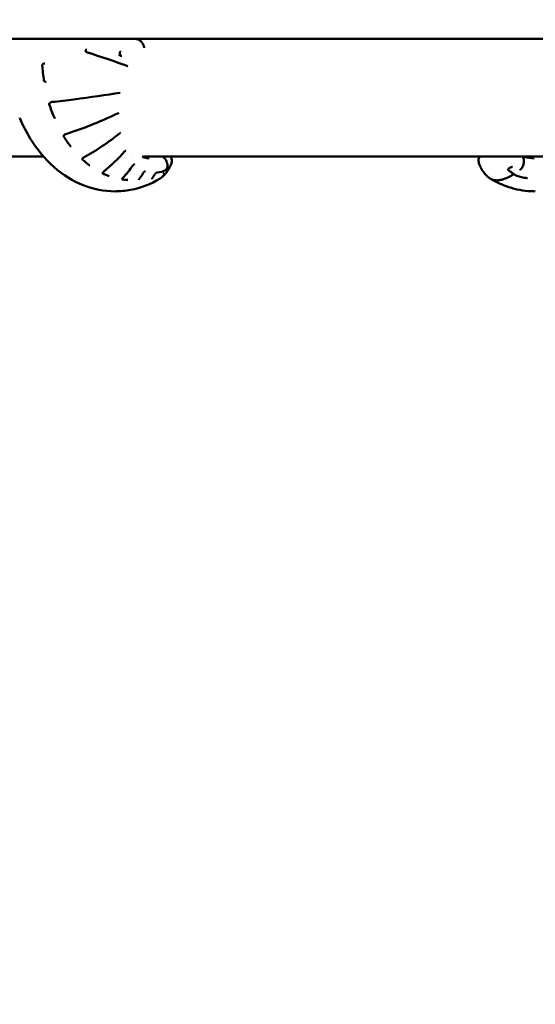
# Model space of a CAD drawing. Units: millimetres. Extents: x -371 to 11536, y 4 to 7243.
# Drawn here: x 2719 to 2904, y 4499 to 4853 of the extents above; entities that cross this region are included whole.
import ezdxf

# ---------------------------------------------------------------- set-up
doc = ezdxf.new("R2010")
doc.units = ezdxf.units.MM
doc.layers.add('Visible (ISO)', color=7, linetype='Continuous', lineweight=50)
doc.styles.get("Standard").update_dxf_attribs({"font": 'Square-721-BT.ttf'})
doc.dimstyles.new('OLCU', dxfattribs={"dimtxt": 300, "dimasz": 150, "dimexe": 0.18, "dimexo": 0.0625, "dimgap": 50, "dimtad": 1, "dimdec": 0, "dimlfac": 0.1, "dimrnd": 5, "dimzin": 0, "dimdsep": 46, "dimtxsty": 'Standard', "dimcen": 0.09, "dimse1": 1, "dimse2": 1, "dimadec": 0, "dimazin": 0, "dimtfac": 1, "dimtdec": 0, "dimtofl": 0, "dimtmove": 0, "dimatfit": 3, "dimfxl": 1, "dimtolj": 1, "dimtzin": 0, "dimarcsym": 0})

# ---------------------------------------------------------------- blocks, each defined once
blk = doc.blocks.new('*D6')
at = {"color": 0, "lineweight": -2, "transparency": 16777216}
blk.add_line((153.58, 6959.1), (3558.56, 6959.1), dxfattribs=at)
at = {"color": 0, "transparency": 16777216}
for points in [[(153.58, 6984.1), (153.58, 6934.1), (3.58, 6959.1)], [(3558.56, 6984.1), (3558.56, 6934.1), (3708.56, 6959.1)]]:
    blk.add_solid(points, dxfattribs=at)
at = {"layer": 'Defpoints', "color": 0, "transparency": 16777216}
for p in [(3708.56, 6959.1), (3708.56, 6372.97), (3.58, 4498.97)]:
    blk.add_point(p, dxfattribs=at)
at = {"color": 0, "transparency": 16777216, "insert": (1856.07, 7111.51), "char_height": 200, "attachment_point": 5}
blk.add_mtext('\\A1;370', dxfattribs=at)

msp = doc.modelspace()

# ---------------------------------------------------------------- linework, layer by layer
at = {"layer": 'Visible (ISO)'}
for p, q in [((3117.21, 4846.31), (2318.97, 4846.31)), ((2754.9, 4841.41), (2754.91, 4840.39)), ((2754.91, 4840.39), (2755.2, 4840.1)), ((2727.98, 4837.42), (2727.98, 4837.42)), ((2728.4, 4830.83), (2728.37, 4830.83)), ((2731.79, 4817.82), (2731.79, 4817.82)), ((2754.58, 4819.59), (2754.58, 4819.59)), ((2444.98, 4803.91), (2727.55, 4803.91)), ((2743.3, 4803.91), (2743.3, 4803.91)), ((2750, 4803.91), (2750, 4803.91)), ((2757.13, 4806.02), (2757.13, 4806.02)), ((2759.37, 4803.91), (2759.37, 4803.91)), ((2763.18, 4803.91), (3045.74, 4803.91)), ((2744.17, 4800.72), (2744.17, 4800.72)), ((2896.24, 4800.19), (2896.24, 4800.19)), ((2751.17, 4796.87), (2751.17, 4796.87)), ((2895.1, 4796.71), (2895.1, 4796.71))]:
    msp.add_line(p, q, dxfattribs=at)
for centre, major_axis, ratio, start_param, end_param in [((2742.07, 4849.18), (-1.41, 17.83), 0.808405, 4.120018, 4.134296), ((2755.14, 4840.44), (-0.074, 0.347), 0.14114, 2.930506, 3.171866), ((2726.77, 4836.82), (0.299, 0.019), 0.075485, 0, 0.000092), ((2729.29, 4822.72), (0.287, 0.088), 0.288611, 6.283185, 6.283512), ((2734.49, 4811.04), (0.256, 0.157), 0.466358, 0, 0.000577), ((2736.86, 4807.56), (0.239, 0.181), 0.518933, 6.28314, 6.283185), ((2741.26, 4802.67), (0.204, 0.22), 0.593311, 0, 0.000523), ((2743.85, 4800.51), (0.18, 0.24), 0.626901, 6.283142, 6.283185), ((2901.52, 4795.87), (0.017, 0.3), 0.514035, 6.283117, 6.283185)]:
    msp.add_ellipse(centre, major_axis=major_axis, ratio=ratio, start_param=start_param, end_param=end_param, dxfattribs=at)
for points, knots in [([(2760.07, 4846.31), (2758.67, 4846.31), (2757.23, 4846.31), (2755.76, 4846.31), (2754.29, 4846.31), (2752.79, 4846.31), (2751.24, 4846.31), (2749.7, 4846.31), (2748.12, 4846.31), (2746.49, 4846.31), (2745.68, 4846.31), (2744.85, 4846.31), (2744.01, 4846.31), (2743.18, 4846.31), (2742.32, 4846.31), (2741.46, 4846.31), (2739.75, 4846.31), (2738, 4846.31), (2736.2, 4846.31), (2735.31, 4846.31), (2734.4, 4846.31), (2733.48, 4846.31), (2732.56, 4846.31), (2731.62, 4846.31), (2730.68, 4846.31), (2729.74, 4846.31), (2728.81, 4846.31), (2727.87, 4846.31), (2727.4, 4846.31), (2726.93, 4846.31), (2726.46, 4846.31), (2725.99, 4846.31), (2725.52, 4846.31), (2725.05, 4846.31), (2724.59, 4846.31), (2724.14, 4846.31), (2723.69, 4846.31), (2723.25, 4846.31), (2722.81, 4846.31), (2722.38, 4846.31), (2722.17, 4846.31), (2721.96, 4846.31), (2721.76, 4846.31), (2721.55, 4846.31), (2721.36, 4846.31), (2721.16, 4846.31), (2720.78, 4846.31), (2720.42, 4846.31), (2720.08, 4846.31)], [0, 0, 0, 0, 0.00558855, 0.00558855, 0.00558855, 0.01117712, 0.01117712, 0.01117712, 0.01676567, 0.01676567, 0.01676567, 0.01955995, 0.01955995, 0.01955995, 0.02235423, 0.02235423, 0.02235423, 0.02794279, 0.02794279, 0.02794279, 0.03073707, 0.03073707, 0.03073707, 0.03353135, 0.03353135, 0.03353135, 0.03632562, 0.03632562, 0.03632562, 0.03772276, 0.03772276, 0.03772276, 0.0391199, 0.0391199, 0.0391199, 0.04051704, 0.04051704, 0.04051704, 0.04191418, 0.04191418, 0.04191418, 0.04261275, 0.04261275, 0.04261275, 0.04331132, 0.04331132, 0.04331132, 0.04470846, 0.04470846, 0.04470846, 0.04470846]), ([(2760.08, 4846.31), (2760.47, 4846.3), (2760.86, 4846.24), (2761.6, 4845.99), (2761.95, 4845.8), (2762.57, 4845.33), (2762.86, 4845.03), (2763.33, 4844.35), (2763.52, 4843.97), (2763.69, 4843.4), (2763.74, 4843.23), (2763.77, 4843.06)], [0.0008746, 0.0008746, 0.0008746, 0.0008746, 0.11831, 0.11831, 0.2354995, 0.2354995, 0.3570663, 0.3570663, 0.4842055, 0.4842055, 0.5355931, 0.5355931, 0.5355931, 0.5355931]), ([(2743.1, 4842.42), (2743.05, 4842.41), (2742.99, 4842.4), (2742.89, 4842.35), (2742.84, 4842.32), (2742.76, 4842.23), (2742.73, 4842.18), (2742.68, 4842.08), (2742.67, 4842.03), (2742.66, 4841.96), (2742.66, 4841.93), (2742.66, 4841.91), (2742.66, 4841.9), (2742.66, 4841.9), (2742.66, 4841.89), (2742.66, 4841.88), (2742.66, 4841.86), (2742.67, 4841.81), (2742.68, 4841.77), (2742.71, 4841.68), (2742.73, 4841.64), (2742.79, 4841.56), (2742.82, 4841.53), (2742.9, 4841.47), (2742.95, 4841.45), (2743, 4841.43)], [0.0000053, 0.0000053, 0.0000053, 0.0000053, 0.0210823, 0.0210823, 0.041761, 0.041761, 0.060254, 0.060254, 0.0754055, 0.0754055, 0.0828907, 0.0828907, 0.083346, 0.083346, 0.0847119, 0.0847119, 0.0888132, 0.0888132, 0.1012138, 0.1012138, 0.1163023, 0.1163023, 0.1317938, 0.1317938, 0.1501024, 0.1501024, 0.1501024, 0.1501024]), ([(2754.81, 4840.17), (2754.83, 4840.2), (2754.85, 4840.24), (2754.87, 4840.29), (2754.87, 4840.31), (2754.88, 4840.34), (2754.89, 4840.35), (2754.89, 4840.36), (2754.89, 4840.37), (2754.89, 4840.37), (2754.9, 4840.38), (2754.9, 4840.38), (2754.9, 4840.38), (2754.9, 4840.38), (2754.9, 4840.38), (2754.89, 4840.39), (2754.89, 4840.39), (2754.89, 4840.39), (2754.89, 4840.39), (2754.89, 4840.39), (2754.89, 4840.39), (2754.89, 4840.39), (2754.89, 4840.39), (2754.89, 4840.39), (2754.89, 4840.39), (2754.89, 4840.39), (2754.89, 4840.39), (2754.89, 4840.39)], [-0.02447823, -0.02447823, -0.02447823, -0.02447823, -0.01220234, -0.01220234, -0.00609032, -0.00609032, -0.00310323, -0.00310323, -0.00165044, -0.00165044, -0.00094122, -0.00094122, -0.00058575, -0.00058575, -0.00039519, -0.00039519, -0.00028177, -0.00028177, -0.00019162, -0.00019162, -0.0000614, -0.0000614, -0.00002788, -0.00002788, -0.00001247, -0.00001247, -0.00000096, -0.00000096, -0.00000096, -0.00000096]), ([(2754.91, 4841.48), (2754.91, 4841.48), (2754.91, 4841.48), (2754.91, 4841.48), (2754.91, 4841.48), (2754.91, 4841.48), (2754.9, 4841.47), (2754.9, 4841.47), (2754.9, 4841.47), (2754.9, 4841.46), (2754.9, 4841.45), (2754.9, 4841.44), (2754.9, 4841.42), (2754.9, 4841.41)], [-0.00743168, -0.00743168, -0.00743168, -0.00743168, -0.006987503, -0.006987503, -0.006682557, -0.006682557, -0.006176324, -0.006176324, -0.005291801, -0.005291801, -0.003651667, -0.003651667, -0.000001, -0.000001, -0.000001, -0.000001]), ([(2755.29, 4841.57), (2755.29, 4841.57), (2755.29, 4841.57), (2755.29, 4841.57), (2755.26, 4841.57), (2755.18, 4841.56), (2755.14, 4841.55), (2755.07, 4841.53), (2755.03, 4841.52), (2754.96, 4841.5), (2754.94, 4841.49), (2754.91, 4841.48)], [-0.05153644, -0.05153644, -0.05153644, -0.05153644, -0.04940673, -0.04940673, -0.03321643, -0.03321643, -0.02164095, -0.02164095, -0.01006551, -0.01006551, 0, 0, 0, 0]), ([(2755.62, 4840.18), (2755.62, 4840.18), (2755.62, 4840.18), (2755.61, 4840.18), (2755.58, 4840.18), (2755.49, 4840.17), (2755.45, 4840.16), (2755.38, 4840.15), (2755.34, 4840.14), (2755.27, 4840.12), (2755.24, 4840.11), (2755.22, 4840.09)], [-0.000188667, -0.000188667, -0.000188667, -0.000188667, 0, 0, 0.001431721, 0.001431721, 0.002343866, 0.002343866, 0.003256964, 0.003256964, 0.004142972, 0.004142972, 0.004142972, 0.004142972]), ([(2727.98, 4837.42), (2727.84, 4837.42), (2727.7, 4837.39), (2727.5, 4837.32), (2727.44, 4837.29), (2727.32, 4837.22), (2727.26, 4837.18), (2727.17, 4837.1), (2727.14, 4837.06), (2727.1, 4836.99), (2727.09, 4836.97), (2727.08, 4836.93), (2727.07, 4836.92), (2727.07, 4836.91), (2727.07, 4836.9), (2727.07, 4836.9), (2727.07, 4836.89), (2727.07, 4836.89), (2727.07, 4836.89), (2727.07, 4836.89), (2727.07, 4836.88), (2727.06, 4836.87), (2727.06, 4836.86), (2727.06, 4836.85), (2727.06, 4836.84), (2727.06, 4836.84)], [0, 0, 0, 0, 0.0415399, 0.0415399, 0.0629046, 0.0629046, 0.0844523, 0.0844523, 0.0987886, 0.0987886, 0.1078983, 0.1078983, 0.1103318, 0.1103318, 0.1121833, 0.1121833, 0.1125338, 0.1125338, 0.1127903, 0.1127903, 0.1138167, 0.1138167, 0.1169013, 0.1169013, 0.1178363, 0.1178363, 0.1178363, 0.1178363]), ([(2727.67, 4831.21), (2727.67, 4831.18), (2727.68, 4831.16), (2727.71, 4831.11), (2727.72, 4831.09), (2727.76, 4831.04), (2727.79, 4831.02), (2727.86, 4830.97), (2727.9, 4830.94), (2728.02, 4830.89), (2728.1, 4830.87), (2728.24, 4830.84), (2728.31, 4830.83), (2728.39, 4830.83)], [0, 0, 0, 0, 0.00836454, 0.00836454, 0.01647494, 0.01647494, 0.02704024, 0.02704024, 0.04247165, 0.04247165, 0.06535878, 0.06535878, 0.08724006, 0.08724006, 0.08724006, 0.08724006]), ([(2755.07, 4826.9), (2750.03, 4826.07), (2744.38, 4825.24), (2735.87, 4824.15), (2733.2, 4823.83), (2730.53, 4823.55)], [0, 0, 0, 0, 1.853202, 1.853202, 2.658066, 2.658066, 2.658066, 2.658066]), ([(2730.53, 4823.55), (2730.4, 4823.53), (2730.27, 4823.5), (2730.03, 4823.4), (2729.91, 4823.33), (2729.76, 4823.2), (2729.71, 4823.16), (2729.66, 4823.09), (2729.65, 4823.07), (2729.63, 4823.04), (2729.62, 4823.02), (2729.61, 4823.01), (2729.61, 4823), (2729.61, 4823), (2729.61, 4823), (2729.61, 4823), (2729.61, 4823), (2729.6, 4822.99), (2729.6, 4822.98), (2729.59, 4822.96), (2729.59, 4822.95), (2729.58, 4822.91), (2729.57, 4822.89), (2729.57, 4822.85), (2729.57, 4822.83), (2729.58, 4822.8)], [0, 0, 0, 0, 0.0389358, 0.0389358, 0.0806434, 0.0806434, 0.100394, 0.100394, 0.1076412, 0.1076412, 0.1130753, 0.1130753, 0.1140932, 0.1140932, 0.1144749, 0.1144749, 0.1149559, 0.1149559, 0.1168802, 0.1168802, 0.1226637, 0.1226637, 0.1297964, 0.1297964, 0.1384937, 0.1384937, 0.1384937, 0.1384937]), ([(2719.06, 4817.52), (2719.05, 4817.54), (2719.04, 4817.56), (2719.01, 4817.62), (2719, 4817.65), (2718.98, 4817.7), (2718.97, 4817.72), (2718.95, 4817.76), (2718.94, 4817.78), (2718.93, 4817.8)], [0.00002417, 0.00002417, 0.00002417, 0.00002417, 0.01423947, 0.01423947, 0.02684932, 0.02684932, 0.03471228, 0.03471228, 0.04274295, 0.04274295, 0.04274295, 0.04274295]), ([(2753.22, 4791.41), (2749.36, 4791.41), (2745.41, 4792.18), (2738.06, 4795.12), (2734.54, 4797.32), (2728.09, 4802.96), (2725.13, 4806.53), (2721.33, 4812.69), (2720.11, 4815.06), (2719.06, 4817.52)], [0, 0, 0, 0, 1.385355, 1.385355, 2.778728, 2.778728, 4.241595, 4.241595, 5.065963, 5.065963, 5.065963, 5.065963]), ([(2731.29, 4818.04), (2731.29, 4818.02), (2731.3, 4818.01), (2731.32, 4817.98), (2731.34, 4817.96), (2731.38, 4817.93), (2731.4, 4817.91), (2731.46, 4817.88), (2731.5, 4817.87), (2731.59, 4817.84), (2731.65, 4817.83), (2731.74, 4817.82), (2731.76, 4817.82), (2731.79, 4817.82)], [0, 0, 0, 0, 0.00574901, 0.00574901, 0.0147851, 0.0147851, 0.02346456, 0.02346456, 0.03563675, 0.03563675, 0.05359869, 0.05359869, 0.06131209, 0.06131209, 0.06131209, 0.06131209]), ([(2754.43, 4819.55), (2749.5, 4817.2), (2743.97, 4814.84), (2737.34, 4812.59), (2736.45, 4812.3), (2735.55, 4812.02)], [0, 0, 0, 0, 1.823586, 1.823586, 2.105315, 2.105315, 2.105315, 2.105315]), ([(2754.58, 4819.59), (2754.54, 4819.59), (2754.49, 4819.58), (2754.44, 4819.55), (2754.44, 4819.55), (2754.43, 4819.55)], [0, 0, 0, 0, 0.02011508, 0.02011508, 0.021899, 0.021899, 0.021899, 0.021899]), ([(2735.55, 4812.02), (2735.43, 4811.99), (2735.31, 4811.93), (2735.1, 4811.8), (2734.99, 4811.72), (2734.87, 4811.58), (2734.83, 4811.53), (2734.8, 4811.48), (2734.8, 4811.48), (2734.8, 4811.48), (2734.8, 4811.48), (2734.79, 4811.47), (2734.79, 4811.46), (2734.78, 4811.44), (2734.77, 4811.43), (2734.74, 4811.37), (2734.73, 4811.32), (2734.73, 4811.25), (2734.73, 4811.23), (2734.74, 4811.2), (2734.75, 4811.2), (2734.75, 4811.2)], [0, 0, 0, 0, 0.0377883, 0.0377883, 0.0786585, 0.0786585, 0.0985288, 0.0985288, 0.0994537, 0.0994537, 0.1001474, 0.1001474, 0.1022285, 0.1022285, 0.1084774, 0.1084774, 0.1275052, 0.1275052, 0.1432803, 0.1432803, 0.144689, 0.144689, 0.144689, 0.144689]), ([(2755.22, 4812.41), (2755.19, 4812.41), (2755.16, 4812.41), (2755.09, 4812.38), (2755.04, 4812.36), (2754.98, 4812.32), (2754.96, 4812.31), (2754.94, 4812.29)], [0, 0, 0, 0, 0.01523295, 0.01523295, 0.03072294, 0.03072294, 0.03979164, 0.03979164, 0.03979164, 0.03979164]), ([(2737.1, 4807.74), (2737.11, 4807.73), (2737.12, 4807.72), (2737.15, 4807.7), (2737.17, 4807.69), (2737.21, 4807.67), (2737.23, 4807.66), (2737.29, 4807.65), (2737.32, 4807.64), (2737.38, 4807.64), (2737.39, 4807.64), (2737.41, 4807.64)], [0, 0, 0, 0, 0.00775772, 0.00775772, 0.01660962, 0.01660962, 0.02482369, 0.02482369, 0.03603926, 0.03603926, 0.04071199, 0.04071199, 0.04071199, 0.04071199]), ([(2742.1, 4803.69), (2741.99, 4803.64), (2741.89, 4803.57), (2741.7, 4803.41), (2741.62, 4803.32), (2741.55, 4803.22), (2741.55, 4803.21), (2741.54, 4803.2), (2741.54, 4803.2), (2741.53, 4803.18), (2741.52, 4803.17), (2741.49, 4803.12), (2741.48, 4803.08), (2741.45, 4803.02), (2741.45, 4803), (2741.44, 4802.95), (2741.44, 4802.93), (2741.45, 4802.91), (2741.45, 4802.9), (2741.46, 4802.9)], [0, 0, 0, 0, 0.0376016, 0.0376016, 0.0781927, 0.0781927, 0.0805801, 0.0805801, 0.0823706, 0.0823706, 0.0877437, 0.0877437, 0.1039383, 0.1039383, 0.1162439, 0.1162439, 0.1341922, 0.1341922, 0.1489955, 0.1489955, 0.1489955, 0.1489955]), ([(2757.13, 4806.02), (2757.11, 4806.02), (2757.08, 4806.02), (2757.02, 4806), (2756.99, 4805.98), (2756.92, 4805.95), (2756.88, 4805.92), (2756.8, 4805.86), (2756.75, 4805.82), (2756.71, 4805.77), (2756.7, 4805.77), (2756.69, 4805.76)], [0, 0, 0, 0, 0.0131378, 0.0131378, 0.02562708, 0.02562708, 0.04010477, 0.04010477, 0.05761642, 0.05761642, 0.06013687, 0.06013687, 0.06013687, 0.06013687]), ([(2763.04, 4803.98), (2763.36, 4803.8), (2763.67, 4803.66), (2764.45, 4803.41), (2764.92, 4803.34), (2765.45, 4803.34)], [4.6801927, 4.6801927, 4.6801927, 4.6801927, 4.9537072, 4.9537072, 5.3424134, 5.3424134, 5.3424134, 5.3424134]), ([(2771.82, 4799.51), (2771.93, 4799.72), (2772.01, 4799.96), (2772.05, 4800.21), (2772.07, 4800.34), (2772.09, 4800.47), (2772.09, 4800.6), (2772.1, 4800.71), (2772.1, 4800.81), (2772.09, 4800.92), (2772.09, 4800.95), (2772.09, 4800.98), (2772.09, 4801.01), (2772.08, 4801.14), (2772.06, 4801.28), (2772.03, 4801.42), (2772, 4801.56), (2771.96, 4801.7), (2771.92, 4801.83), (2771.84, 4802.08), (2771.73, 4802.33), (2771.6, 4802.56), (2771.59, 4802.58), (2771.58, 4802.6), (2771.57, 4802.61), (2771.5, 4802.74), (2771.42, 4802.86), (2771.33, 4802.97), (2771.25, 4803.08), (2771.16, 4803.19), (2771.06, 4803.29), (2770.97, 4803.39), (2770.87, 4803.49), (2770.76, 4803.57), (2770.66, 4803.65), (2770.56, 4803.73), (2770.46, 4803.8), (2770.45, 4803.8), (2770.44, 4803.81), (2770.44, 4803.81), (2770.38, 4803.84), (2770.33, 4803.88), (2770.28, 4803.91)], [0.000000001, 0.000000001, 0.000000001, 0.000000001, 0.000857369, 0.000857369, 0.000857369, 0.001286053, 0.001286053, 0.001286053, 0.001626535, 0.001626535, 0.001626535, 0.001714738, 0.001714738, 0.001714738, 0.002143422, 0.002143422, 0.002143422, 0.002572106, 0.002572106, 0.002572106, 0.003370386, 0.003370386, 0.003370386, 0.003429475, 0.003429475, 0.003429475, 0.003858159, 0.003858159, 0.003858159, 0.004286844, 0.004286844, 0.004286844, 0.004715528, 0.004715528, 0.004715528, 0.005115789, 0.005115789, 0.005115789, 0.005144213, 0.005144213, 0.005144213, 0.005349673, 0.005349673, 0.005349673, 0.005349673]), ([(2773.36, 4803.91), (2773.46, 4803.65), (2773.54, 4803.38), (2773.67, 4802.64), (2773.66, 4802.16), (2773.52, 4801.51), (2773.46, 4801.32), (2773.4, 4801.14)], [1.8779596, 1.8779596, 1.8779596, 1.8779596, 1.9750578, 1.9750578, 2.1365813, 2.1365813, 2.206099, 2.206099, 2.206099, 2.206099]), ([(2884.24, 4801.14), (2884.07, 4801.6), (2883.97, 4802.11), (2884.01, 4803.06), (2884.11, 4803.5), (2884.28, 4803.91)], [0, 0, 0, 0, 0.1742397, 0.1742397, 0.3278935, 0.3278935, 0.3278935, 0.3278935]), ([(2899.37, 4799.51), (2899.46, 4799.64), (2899.57, 4799.8), (2899.85, 4800.32), (2900.02, 4800.66), (2900.18, 4801.22), (2900.22, 4801.41), (2900.32, 4801.97), (2900.34, 4802.31), (2900.29, 4802.88), (2900.22, 4803.19), (2900.04, 4803.61), (2899.97, 4803.71), (2899.87, 4803.83), (2899.84, 4803.87), (2899.8, 4803.91)], [-0.11881524, -0.11881524, -0.11881524, -0.11881524, -0.10679317, -0.10679317, -0.08759257, -0.08759257, -0.07812255, -0.07812255, -0.05882529, -0.05882529, -0.04161427, -0.04161427, -0.0329404, -0.0329404, -0.02901712, -0.02901712, -0.02901712, -0.02901712]), ([(2900.13, 4803.91), (2900.27, 4803.86), (2900.41, 4803.82), (2901.64, 4803.49), (2902.79, 4803.34), (2903.98, 4803.34)], [0.1047388, 0.1047388, 0.1047388, 0.1047388, 0.1668549, 0.1668549, 0.629745, 0.629745, 0.629745, 0.629745]), ([(2744.03, 4800.75), (2744.03, 4800.75), (2744.04, 4800.75), (2744.05, 4800.74), (2744.07, 4800.73), (2744.11, 4800.73), (2744.12, 4800.72), (2744.15, 4800.72), (2744.16, 4800.72), (2744.17, 4800.72)], [0, 0, 0, 0, 0.00593136, 0.00593136, 0.01449837, 0.01449837, 0.02149723, 0.02149723, 0.02494851, 0.02494851, 0.02494851, 0.02494851]), ([(2760.25, 4801.19), (2760.24, 4801.19), (2760.22, 4801.19), (2760.19, 4801.18), (2760.17, 4801.18), (2760.12, 4801.16), (2760.09, 4801.14), (2760.02, 4801.1), (2759.99, 4801.08), (2759.91, 4801.02), (2759.86, 4800.98), (2759.77, 4800.88), (2759.72, 4800.82), (2759.68, 4800.76)], [0, 0, 0, 0, 0.00906087, 0.00906087, 0.01844119, 0.01844119, 0.02994703, 0.02994703, 0.04332599, 0.04332599, 0.06057855, 0.06057855, 0.08323076, 0.08323076, 0.08323076, 0.08323076]), ([(2771.66, 4799.15), (2770.57, 4798.58), (2769.51, 4798.25), (2768.41, 4798.15), (2768.28, 4798.14), (2768.16, 4798.14)], [0, 0, 0, 0, 0.5126873, 0.5126873, 0.579757, 0.579757, 0.579757, 0.579757]), ([(2771.73, 4799.22), (2771.75, 4799.26), (2771.76, 4799.3), (2771.78, 4799.37), (2771.79, 4799.41), (2771.8, 4799.45)], [0.00009039, 0.00009039, 0.00009039, 0.00009039, 0.02009189, 0.02009189, 0.03995718, 0.03995718, 0.03995718, 0.03995718]), ([(2772.98, 4800.17), (2772.93, 4800.08), (2772.88, 4799.97), (2772.76, 4799.76), (2772.71, 4799.67), (2772.63, 4799.54), (2772.6, 4799.5), (2772.54, 4799.4), (2772.5, 4799.33), (2772.43, 4799.2), (2772.39, 4799.14), (2772.32, 4799.04), (2772.3, 4798.99), (2772.24, 4798.91), (2772.22, 4798.87), (2772.16, 4798.78), (2772.13, 4798.73), (2772.07, 4798.64), (2772.05, 4798.61), (2772.03, 4798.58)], [0, 0, 0, 0, 0.0671455, 0.0671455, 0.109111, 0.109111, 0.1258798, 0.1258798, 0.1511005, 0.1511005, 0.1730041, 0.1730041, 0.1890695, 0.1890695, 0.2016351, 0.2016351, 0.2232449, 0.2232449, 0.2389099, 0.2389099, 0.2389099, 0.2389099]), ([(2772.95, 4800.26), (2772.95, 4800.26), (2772.95, 4800.26), (2772.95, 4800.26), (2772.95, 4800.25), (2772.94, 4800.24), (2772.93, 4800.22), (2772.91, 4800.21)], [0.03496949, 0.03496949, 0.03496949, 0.03496949, 0.03567083, 0.03567083, 0.04683031, 0.04683031, 0.06073948, 0.06073948, 0.06073948, 0.06073948]), ([(2885.6, 4798.58), (2885.57, 4798.62), (2885.54, 4798.68), (2885.47, 4798.79), (2885.43, 4798.84), (2885.36, 4798.96), (2885.32, 4799.02), (2885.25, 4799.14), (2885.21, 4799.21), (2885.11, 4799.36), (2885.07, 4799.44), (2885, 4799.54), (2884.99, 4799.57), (2884.93, 4799.67), (2884.89, 4799.75), (2884.79, 4799.92), (2884.74, 4800.02), (2884.69, 4800.1)], [0, 0, 0, 0, 0.0237974, 0.0237974, 0.0447842, 0.0447842, 0.0648067, 0.0648067, 0.0888688, 0.0888688, 0.120991, 0.120991, 0.1323019, 0.1323019, 0.1663329, 0.1663329, 0.221063, 0.221063, 0.221063, 0.221063]), ([(2896.24, 4800.19), (2896.11, 4800.18), (2895.99, 4800.17), (2895.72, 4800.1), (2895.57, 4800.05), (2895.25, 4799.9), (2895.07, 4799.79), (2894.86, 4799.6), (2894.8, 4799.53), (2894.73, 4799.45), (2894.72, 4799.43), (2894.71, 4799.41), (2894.7, 4799.4), (2894.68, 4799.36), (2894.66, 4799.33), (2894.63, 4799.27), (2894.62, 4799.23), (2894.61, 4799.16), (2894.61, 4799.12), (2894.63, 4799.07), (2894.64, 4799.06), (2894.66, 4799.03), (2894.68, 4799.01), (2894.71, 4798.99)], [0, 0, 0, 0, 0.037454, 0.037454, 0.0841968, 0.0841968, 0.147124, 0.147124, 0.1782247, 0.1782247, 0.1839087, 0.1839087, 0.1881713, 0.1881713, 0.2009872, 0.2009872, 0.2150717, 0.2150717, 0.23594, 0.23594, 0.2448549, 0.2448549, 0.2559181, 0.2559181, 0.2559181, 0.2559181]), ([(2899, 4799.22), (2899.05, 4799.26), (2899.1, 4799.3), (2899.21, 4799.37), (2899.26, 4799.41), (2899.31, 4799.45)], [0.00009097, 0.00009097, 0.00009097, 0.00009097, 0.02008658, 0.02008658, 0.03994178, 0.03994178, 0.03994178, 0.03994178]), ([(2899.31, 4799.45), (2899.32, 4799.46), (2899.32, 4799.46), (2899.32, 4799.46), (2899.32, 4799.46), (2899.33, 4799.47), (2899.34, 4799.47), (2899.35, 4799.49), (2899.36, 4799.5), (2899.37, 4799.51)], [-0.007713927, -0.007713927, -0.007713927, -0.007713927, -0.007223578, -0.007223578, -0.006110176, -0.006110176, -0.003921629, -0.003921629, -0.000000281, -0.000000281, -0.000000281, -0.000000281]), ([(2749.18, 4798.59), (2749.09, 4798.52), (2749, 4798.44), (2748.89, 4798.31), (2748.85, 4798.26), (2748.82, 4798.21), (2748.81, 4798.21), (2748.81, 4798.2), (2748.81, 4798.19), (2748.8, 4798.18), (2748.79, 4798.16), (2748.76, 4798.12), (2748.74, 4798.08), (2748.71, 4798.02), (2748.7, 4797.99), (2748.69, 4797.95), (2748.69, 4797.93), (2748.69, 4797.9), (2748.69, 4797.89), (2748.69, 4797.89)], [0, 0, 0, 0, 0.0379853, 0.0379853, 0.0579898, 0.0579898, 0.0604248, 0.0604248, 0.062251, 0.062251, 0.067731, 0.067731, 0.0842238, 0.0842238, 0.0994051, 0.0994051, 0.1107431, 0.1107431, 0.1261923, 0.1261923, 0.1261923, 0.1261923]), ([(2751.12, 4796.87), (2751.12, 4796.87), (2751.13, 4796.87), (2751.15, 4796.87), (2751.16, 4796.87), (2751.17, 4796.87)], [0, 0, 0, 0, 0.00875859, 0.00875859, 0.01252092, 0.01252092, 0.01252092, 0.01252092]), ([(2769.43, 4796.01), (2766.13, 4794), (2762.54, 4792.62), (2756.97, 4791.58), (2755.09, 4791.41), (2753.22, 4791.41)], [0, 0, 0, 0, 1.34436, 1.34436, 2.01334, 2.01334, 2.01334, 2.01334]), ([(2756.07, 4796.24), (2755.98, 4796.15), (2755.92, 4796.06), (2755.86, 4795.98), (2755.86, 4795.97), (2755.85, 4795.97), (2755.85, 4795.96), (2755.84, 4795.95), (2755.83, 4795.94), (2755.81, 4795.89), (2755.79, 4795.85), (2755.76, 4795.79), (2755.75, 4795.75), (2755.73, 4795.71), (2755.73, 4795.69), (2755.73, 4795.66), (2755.73, 4795.66), (2755.73, 4795.65), (2755.73, 4795.65), (2755.73, 4795.65)], [0, 0, 0, 0, 0.0384366, 0.0384366, 0.0396651, 0.0396651, 0.0415079, 0.0415079, 0.0470375, 0.0470375, 0.0636698, 0.0636698, 0.0807444, 0.0807444, 0.0941219, 0.0941219, 0.104057, 0.104057, 0.1086807, 0.1086807, 0.1086807, 0.1086807]), ([(2762.04, 4796.03), (2762.01, 4795.98), (2761.98, 4795.94), (2761.95, 4795.89), (2761.94, 4795.89), (2761.94, 4795.88), (2761.93, 4795.87), (2761.93, 4795.86), (2761.92, 4795.86), (2761.91, 4795.83), (2761.9, 4795.81), (2761.86, 4795.74), (2761.84, 4795.69), (2761.81, 4795.62), (2761.8, 4795.59), (2761.79, 4795.55), (2761.79, 4795.54), (2761.79, 4795.53), (2761.79, 4795.52), (2761.79, 4795.52)], [0, 0, 0, 0, 0.01900114, 0.01900114, 0.0214206, 0.0214206, 0.02323516, 0.02323516, 0.0259571, 0.0259571, 0.03412683, 0.03412683, 0.0587706, 0.0587706, 0.07601472, 0.07601472, 0.08920551, 0.08920551, 0.09781509, 0.09781509, 0.09781509, 0.09781509]), ([(2764.06, 4798.63), (2764.06, 4798.63), (2764.05, 4798.63), (2764.02, 4798.62), (2764, 4798.62), (2763.97, 4798.6), (2763.94, 4798.59), (2763.89, 4798.56), (2763.87, 4798.54), (2763.8, 4798.5), (2763.76, 4798.47), (2763.68, 4798.39), (2763.64, 4798.35), (2763.55, 4798.25), (2763.5, 4798.19), (2763.44, 4798.1), (2763.42, 4798.07), (2763.4, 4798.04)], [0, 0, 0, 0, 0.0091586, 0.0091586, 0.0183394, 0.0183394, 0.0275284, 0.0275284, 0.0384023, 0.0384023, 0.0529348, 0.0529348, 0.0710165, 0.0710165, 0.0950661, 0.0950661, 0.1061919, 0.1061919, 0.1061919, 0.1061919]), ([(2766.75, 4796.27), (2766.74, 4796.25), (2766.73, 4796.24), (2766.71, 4796.21), (2766.7, 4796.2), (2766.69, 4796.18), (2766.69, 4796.18), (2766.68, 4796.17), (2766.68, 4796.16), (2766.66, 4796.14), (2766.65, 4796.12), (2766.62, 4796.07), (2766.61, 4796.05), (2766.59, 4796), (2766.58, 4795.98), (2766.57, 4795.96), (2766.57, 4795.95), (2766.57, 4795.95), (2766.57, 4795.95), (2766.57, 4795.95)], [0, 0, 0, 0, 0.00792155, 0.00792155, 0.01386065, 0.01386065, 0.01497378, 0.01497378, 0.01831356, 0.01831356, 0.02834298, 0.02834298, 0.04342296, 0.04342296, 0.05764907, 0.05764907, 0.06539223, 0.06539223, 0.07071065, 0.07071065, 0.07071065, 0.07071065]), ([(2768.16, 4798.14), (2768.16, 4798.14), (2768.16, 4798.14), (2768.15, 4798.13), (2768.14, 4798.13), (2768.12, 4798.12), (2768.11, 4798.12), (2768.08, 4798.1), (2768.07, 4798.09), (2768.04, 4798.06), (2768.02, 4798.05), (2767.97, 4798.01), (2767.95, 4797.98), (2767.89, 4797.93), (2767.86, 4797.89), (2767.79, 4797.81), (2767.76, 4797.76), (2767.72, 4797.7), (2767.71, 4797.69), (2767.7, 4797.67)], [0.00685734, 0.00685734, 0.00685734, 0.00685734, 0.01195492, 0.01195492, 0.01679818, 0.01679818, 0.02233193, 0.02233193, 0.0282759, 0.0282759, 0.03595864, 0.03595864, 0.04654006, 0.04654006, 0.06041458, 0.06041458, 0.07933237, 0.07933237, 0.08537207, 0.08537207, 0.08537207, 0.08537207]), ([(2769.43, 4796.01), (2769.52, 4796.07), (2769.61, 4796.13), (2769.7, 4796.19), (2770.06, 4796.45), (2770.38, 4796.76), (2770.65, 4797.1), (2770.72, 4797.19), (2770.79, 4797.28), (2770.86, 4797.38)], [0.61029046, 0.61029046, 0.61029046, 0.61029046, 0.62499929, 0.62499929, 0.62499929, 0.68749941, 0.68749941, 0.68749941, 0.70401193, 0.70401193, 0.70401193, 0.70401193]), ([(2770.58, 4797.87), (2770.63, 4797.87), (2770.69, 4797.84), (2770.73, 4797.8), (2770.75, 4797.78), (2770.77, 4797.76), (2770.79, 4797.74), (2770.8, 4797.73), (2770.8, 4797.72), (2770.81, 4797.71), (2770.81, 4797.7), (2770.82, 4797.7), (2770.82, 4797.69), (2770.82, 4797.69), (2770.83, 4797.68), (2770.83, 4797.68), (2770.85, 4797.65), (2770.86, 4797.62), (2770.87, 4797.59), (2770.87, 4797.58), (2770.88, 4797.56), (2770.88, 4797.55), (2770.88, 4797.54), (2770.88, 4797.54), (2770.88, 4797.53), (2770.88, 4797.53), (2770.88, 4797.52), (2770.89, 4797.52), (2770.89, 4797.52), (2770.89, 4797.52), (2770.89, 4797.51), (2770.89, 4797.46), (2770.88, 4797.43), (2770.87, 4797.41), (2770.87, 4797.39), (2770.86, 4797.38), (2770.86, 4797.38)], [0, 0, 0, 0, 0.25, 0.25, 0.25, 0.375, 0.375, 0.375, 0.4375, 0.4375, 0.4375, 0.46875, 0.46875, 0.46875, 0.5, 0.5, 0.5, 0.625, 0.625, 0.625, 0.6875, 0.6875, 0.6875, 0.71875, 0.71875, 0.71875, 0.734375, 0.734375, 0.734375, 0.75, 0.75, 0.75, 0.875, 0.875, 0.875, 1, 1, 1, 1]), ([(2887.86, 4796.24), (2887.51, 4796.5), (2887.18, 4796.79), (2886.45, 4797.49), (2886.07, 4797.94), (2885.73, 4798.4)], [0, 0, 0, 0, 0.132396, 0.132396, 0.3106019, 0.3106019, 0.3106019, 0.3106019]), ([(2890.64, 4795.36), (2890.38, 4795.36), (2890.12, 4795.38), (2889.88, 4795.41), (2889.63, 4795.45), (2889.39, 4795.5), (2889.17, 4795.58), (2888.94, 4795.65), (2888.72, 4795.73), (2888.52, 4795.84), (2888.31, 4795.94), (2888.12, 4796.06), (2887.94, 4796.19), (2887.91, 4796.21), (2887.89, 4796.22), (2887.86, 4796.24)], [0.4999992, 0.4999992, 0.4999992, 0.4999992, 0.5312491, 0.5312491, 0.5312491, 0.5624992, 0.5624992, 0.5624992, 0.5937492, 0.5937492, 0.5937492, 0.6249993, 0.6249993, 0.6249993, 0.6295164, 0.6295164, 0.6295164, 0.6295164]), ([(2904.41, 4791.41), (2903.54, 4791.41), (2902.66, 4791.45), (2899.13, 4791.75), (2896.48, 4792.34), (2891.99, 4793.96), (2890.06, 4794.89), (2888.2, 4796.01)], [0, 0, 0, 0, 0.314374, 0.314374, 1.262318, 1.262318, 2.016489, 2.016489, 2.016489, 2.016489]), ([(2890.64, 4795.36), (2890.8, 4795.36), (2890.96, 4795.36), (2891.27, 4795.39), (2891.42, 4795.41), (2891.82, 4795.47), (2892.04, 4795.52), (2892.45, 4795.61), (2892.62, 4795.67), (2892.94, 4795.77), (2893.09, 4795.81), (2893.5, 4795.96), (2893.73, 4796.06), (2894.16, 4796.24), (2894.35, 4796.33), (2894.89, 4796.59), (2895.2, 4796.76), (2895.78, 4797.08), (2896.04, 4797.23), (2896.29, 4797.38)], [0.50153475, 0.50153475, 0.50153475, 0.50153475, 0.50453018, 0.50453018, 0.50752561, 0.50752561, 0.51351648, 0.51351648, 0.51950735, 0.51950735, 0.52549821, 0.52549821, 0.53747995, 0.53747995, 0.54946168, 0.54946168, 0.57342515, 0.57342515, 0.59738861, 0.59738861, 0.59738861, 0.59738861]), ([(2896.4, 4797.85), (2896.42, 4797.84), (2896.43, 4797.83), (2896.44, 4797.81), (2896.47, 4797.78), (2896.48, 4797.73), (2896.47, 4797.68), (2896.47, 4797.62), (2896.45, 4797.56), (2896.41, 4797.51), (2896.38, 4797.46), (2896.34, 4797.41), (2896.29, 4797.38)], [0.1512282, 0.1512282, 0.1512282, 0.1512282, 0.25, 0.25, 0.25, 0.5, 0.5, 0.5, 0.75, 0.75, 0.75, 1, 1, 1, 1]), ([(2896.41, 4797.84), (2897.25, 4797.22), (2898.29, 4796.75), (2900.1, 4796.31), (2900.81, 4796.21), (2901.54, 4796.17)], [0, 0, 0, 0, 0.4386026, 0.4386026, 0.6952706, 0.6952706, 0.6952706, 0.6952706])]:
    msp.add_open_spline(points, degree=3, knots=knots, dxfattribs=at)
for points in [[(2743, 4841.43), (2748.31, 4839.81), (2753.33, 4838.11), (2757.82, 4836.41)], [(2727.06, 4836.84), (2727.18, 4834.95), (2727.39, 4833.07), (2727.67, 4831.21)], [(2757.82, 4836.41), (2757.85, 4836.4), (2757.87, 4836.4), (2757.89, 4836.4)], [(2728.4, 4830.83), (2728.4, 4830.83), (2728.39, 4830.83), (2728.39, 4830.83)], [(2755.1, 4826.9), (2755.09, 4826.9), (2755.08, 4826.9), (2755.07, 4826.9)], [(2729.58, 4822.8), (2730.08, 4821.17), (2730.65, 4819.57), (2731.29, 4818.04)], [(2734.75, 4811.2), (2735.49, 4809.99), (2736.28, 4808.83), (2737.1, 4807.74)], [(2754.94, 4812.29), (2750.99, 4809.19), (2746.65, 4806.1), (2742.1, 4803.69)], [(2741.46, 4802.9), (2742.29, 4802.13), (2743.15, 4801.41), (2744.03, 4800.75)], [(2756.69, 4805.76), (2754.36, 4803.2), (2751.86, 4800.68), (2749.18, 4798.59)], [(2759.68, 4800.76), (2758.55, 4799.17), (2757.35, 4797.62), (2756.07, 4796.24)], [(2771.66, 4799.15), (2771.69, 4799.16), (2771.72, 4799.19), (2771.73, 4799.22)], [(2772.91, 4800.21), (2772.62, 4799.81), (2772.19, 4799.45), (2771.68, 4799.15)], [(2771.8, 4799.45), (2771.81, 4799.47), (2771.81, 4799.49), (2771.82, 4799.51)], [(2773.4, 4801.15), (2773.27, 4800.82), (2773.13, 4800.5), (2772.98, 4800.18)], [(2772.98, 4800.17), (2772.98, 4800.18), (2772.98, 4800.18), (2772.98, 4800.18)], [(2884.65, 4800.18), (2884.5, 4800.5), (2884.36, 4800.82), (2884.24, 4801.15)], [(2884.66, 4800.17), (2884.66, 4800.18), (2884.66, 4800.18), (2884.65, 4800.18)], [(2898.83, 4799.13), (2898.89, 4799.13), (2898.95, 4799.17), (2899, 4799.22)], [(2748.69, 4797.9), (2749.49, 4797.51), (2750.3, 4797.17), (2751.12, 4796.87)], [(2755.73, 4795.7), (2756.43, 4795.6), (2757.14, 4795.53), (2757.84, 4795.49)], [(2763.4, 4798.04), (2762.97, 4797.34), (2762.52, 4796.67), (2762.04, 4796.03)], [(2767.7, 4797.67), (2767.4, 4797.19), (2767.08, 4796.72), (2766.75, 4796.27)], [(2771.88, 4798.36), (2771.31, 4797.59), (2770.59, 4796.86), (2769.8, 4796.26)], [(2772.03, 4798.58), (2771.99, 4798.52), (2771.95, 4798.46), (2771.91, 4798.4)], [(2885.73, 4798.4), (2885.68, 4798.46), (2885.64, 4798.52), (2885.6, 4798.58)], [(2894.71, 4798.99), (2895.31, 4798.58), (2895.89, 4798.19), (2896.4, 4797.85)], [(2901.54, 4796.17), (2901.54, 4796.17), (2901.54, 4796.17), (2901.55, 4796.17)], [(2757.84, 4795.49), (2757.84, 4795.49), (2757.84, 4795.49), (2757.84, 4795.49)]]:
    msp.add_open_spline(points, degree=3, dxfattribs=at)

# ---------------------------------------------------------------- dimensions: what is measured, and where the dimension line sits
dim = msp.add_linear_dim(base=(3708.56, 6959.1), p1=(3.58, 4498.97), p2=(3708.56, 6372.97), dimstyle='OLCU', override={"dimtxt": 200})
dim.commit()
dim.dimension.update_dxf_attribs({"geometry": '*D6', "text_midpoint": (1856.07, 7111.51)})

doc.saveas('drawing.dxf')
